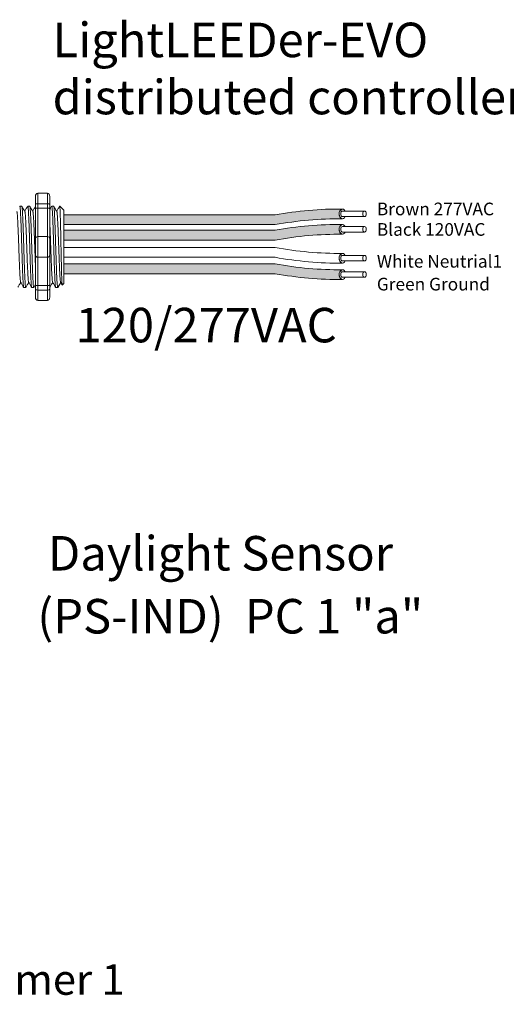
# Model space of a CAD drawing. Units: inches. Extents: x 395.7 to 467.5, y 121.8 to 162.2.
# Drawn here: x 450.1 to 455.1, y 138.9 to 149.2 of the extents above; entities that cross this region are included whole.
import ezdxf

# ---------------------------------------------------------------- set-up
doc = ezdxf.new("R2010")
doc.units = ezdxf.units.IN
doc.header["$MEASUREMENT"] = 0
doc.layers.add('1', color=7, linetype='Continuous')
doc.layers.add('TXT', color=7, linetype='Continuous')
doc.styles.add('SIMPLEX', font='SIMPLEX')

msp = doc.modelspace()

# ---------------------------------------------------------------- hatches: boundary and pattern name
at = {"layer": '1', "lineweight": 15}
h = msp.add_hatch(color=15, dxfattribs=at)
edge = h.paths.add_edge_path()
edge.add_line((450.5278459988071, 147.0228291462207), (452.7340003427017, 147.0228291462207))
edge.add_arc((453.4082054757534, 143.3366709170022), 3.747307707176994, 89.54714828219892, 100.36493733333128, ccw=False)
edge.add_arc((453.4583074196613, 147.1349753305334), 0.05506567476783451, 111.83904331326141, 248.1609566867386, ccw=False)
edge.add_arc((453.4082054757534, 143.4388984202539), 3.747307707176994, 89.54714828219889, 100.3649373333339)
edge.add_line((452.7340003427015, 147.1250566494723), (450.5278459988071, 147.1250566494723))
edge.add_line((450.5278459988071, 147.1250566494723), (450.5278459988071, 147.0228291462207))
h = msp.add_hatch(color=250, dxfattribs=at)
edge = h.paths.add_edge_path()
edge.add_line((450.5278459988071, 146.9636483607304), (452.7340003427015, 146.9636483607304))
edge.add_arc((453.4082054757534, 143.2774901315119), 3.747307707176994, 89.54714828219892, 100.36493733333401, ccw=False)
edge.add_arc((453.4583074196613, 146.9735670417915), 0.05506567476783451, 111.8390433132614, 248.1609566867386)
edge.add_arc((453.4082054757534, 143.1752626282603), 3.747307707176994, 89.54714828219889, 100.3649373333296)
edge.add_line((452.7340003427018, 146.8614208574787), (450.5278459988071, 146.8614208574787))
edge.add_line((450.5278459988071, 146.8614208574787), (450.5278459988071, 146.9636483607304))
h = msp.add_hatch(color=94, dxfattribs=at)
edge = h.paths.add_edge_path()
edge.add_arc((453.4082054757534, 150.2988907603393), 3.747307707176994, 259.6350626666741, 270.4528517178011)
edge.add_arc((453.4583074196613, 146.5005863468082), 0.05506567476783451, 111.8390433132614, 248.1609566867386)
edge.add_arc((453.4082054757534, 150.1966632570877), 3.747307707176994, 259.6350626666661, 270.4528517178011, ccw=False)
edge.add_line((452.7340003427015, 146.5105050278692), (450.5278459988071, 146.5105050278692))
edge.add_line((450.5278459988071, 146.5105050278692), (450.5278459988071, 146.6127325311208))
edge.add_line((450.5278459988071, 146.6127325311208), (452.734000342702, 146.6127325311208))
h.paths.add_polyline_path([(450.5278459988071, 146.5122587099321), (450.5278459988071, 146.5995482377993)])

# ---------------------------------------------------------------- linework, layer by layer
at = {"lineweight": 18}
for p, q in [((450.231726168864, 147.3161765638106), (450.231726168864, 147.232755973296)), ((450.2567523460183, 147.3503629575405), (450.3568570546358, 147.3503629575405)), ((450.2567523460183, 147.2419161898828), (450.2567523460183, 147.3503629575518)), ((450.3568570546358, 147.2419161898715), (450.3568570546358, 147.3503629575405)), ((450.3818832317901, 147.3161765637993), (450.3818832317901, 147.2327559732846)), ((450.2567523460183, 147.2419161898715), (450.3568570546358, 147.2419161898715)), ((450.2567523460183, 147.195611098135), (450.2567523460183, 147.2419161898828)), ((450.2567523460183, 147.1956110981237), (450.3568570546358, 147.1956110981237)), ((450.2567523460183, 146.898875887295), (450.2567523460183, 147.195611098135)), ((450.3568570546358, 147.1956110981237), (450.3568570546358, 147.2419161898715)), ((450.3568570546358, 146.8988758872837), (450.3568570546358, 147.1956110981237)), ((450.2567523460183, 146.8988758872837), (450.3568570546358, 146.8988758872837)), ((450.2567523460183, 146.6819823519569), (450.2567523460183, 146.898875887295)), ((450.3568570546358, 146.6819823519455), (450.3568570546358, 146.8988758872837)), ((450.2567523460183, 146.6819823519455), (450.3568570546358, 146.6819823519455)), ((450.2567523460183, 146.3852471411168), (450.2567523460183, 146.6819823519569)), ((450.3568570546358, 146.3852471411055), (450.3568570546358, 146.6819823519455)), ((450.231726168864, 146.3481022659558), (450.231726168864, 146.2646816754412)), ((450.2567523460183, 146.3852471411055), (450.3568570546358, 146.3852471411055)), ((450.2567523460183, 146.338942049369), (450.2567523460183, 146.3852471411168)), ((450.3568570546358, 146.3389420493577), (450.3568570546358, 146.3852471411055)), ((450.3818832317901, 146.3481022659444), (450.3818832317901, 146.2646816754298)), ((450.2567523460183, 146.3389420493577), (450.3568570546358, 146.3389420493577)), ((450.2567523460183, 146.2304952816999), (450.2567523460183, 146.338942049369)), ((450.3568570546358, 146.2304952816886), (450.3568570546358, 146.3389420493577)), ((450.2567523460183, 146.2304952816886), (450.3568570546358, 146.2304952816886))]:
    msp.add_line(p, q, dxfattribs=at)
at = {"lineweight": 5}
for p, q in [((450.0895888639843, 147.2158741312392), (450.0688336717414, 147.2158741312392)), ((450.1730094544989, 147.2158741312392), (450.152254262256, 147.2158741312392)), ((450.4232712260429, 147.2158741312392), (450.4025160338001, 147.2158741312392)), ((450.5278459988071, 147.1741638359819), (450.4861357035497, 147.2158741312392)), ((450.4861357035497, 147.2158232242409), (450.4861357035497, 147.2158741312392)), ((450.5280367819955, 147.0713706038619), (450.5271902598835, 147.1215392728293)), ((450.5280367819955, 147.0713706038619), (450.5271902598835, 147.1215392728293)), ((450.5278459988071, 147.1206295113628), (450.5283788725125, 147.1697391118146)), ((450.5278459988071, 147.1206295113628), (450.5283788725125, 147.1697391118146)), ((450.528215140368, 147.0026229350053), (450.5278459988071, 147.0620447275147)), ((450.528215140368, 147.0026229350053), (450.5278459988071, 147.0620447275147)), ((450.5278459988071, 146.8121074642184), (450.5283181561046, 146.8890370114763)), ((450.5278459988071, 146.8121074642184), (450.5283181561046, 146.8890370114763)), ((450.5278459988071, 146.7174668083464), (450.5278459988071, 146.8073912136483)), ((450.5278459988071, 146.7174668083464), (450.5278459988071, 146.8073912136483)), ((450.5278459988071, 146.6958583309028), (450.5278459988071, 146.6031402825506)), ((450.5278459988071, 146.6958583309028), (450.5278459988071, 146.6031402825506)), ((450.5278459988071, 146.5122587099321), (450.5278459988071, 146.5995482377993)), ((450.5278459988071, 146.5122587099321), (450.5278459988071, 146.5995482377993)), ((450.5278459988071, 146.4154597721763), (450.5278459988071, 146.5055154820363)), ((450.5278459988071, 146.4154597721763), (450.5278459988071, 146.5055154820363)), ((450.1105439669988, 146.3649841079898), (450.1312991592417, 146.3649841079898)), ((450.4442263290572, 146.3649841079898), (450.4649815213003, 146.3649841079898)), ((450.4962399084565, 146.4193084548474), (450.4649814866806, 146.3649841079898)), ((450.4861357035497, 146.4017477888833), (450.4962399084565, 146.4193079593291)), ((450.4946347617376, 146.4221077394571), (450.5112881073193, 146.3934725188592)), ((450.4962399084565, 146.4193079593291), (450.4962399084565, 146.4193084548474)), ((450.5124395996033, 146.3912880040433), (450.5278459988071, 146.4066944032471))]:
    msp.add_line(p, q, dxfattribs=at)
at = {"color": 7, "linetype": 'Continuous', "lineweight": 5}
msp.add_line((450.5278459988071, 147.1741638359819), (450.5278459988071, 146.4066944032471), dxfattribs=at)
msp.add_line((450.5278459988071, 147.1741638359819), (450.5278459988071, 146.4066944032471), dxfattribs=at)
msp.add_line((450.5278459988071, 147.1741638359819), (450.5278459988071, 146.4066944032471), dxfattribs=at)
at = {"color": 250, "lineweight": 5}
msp.add_line((450.5278459988071, 146.9444409858006), (450.5278459988071, 146.9977896919308), dxfattribs=at)
msp.add_line((450.5278459988071, 146.9444409858006), (450.5278459988071, 146.9977896919308), dxfattribs=at)
at = {"color": 7, "lineweight": 5}
msp.add_line((450.5278528200565, 146.943079812762), (450.5278528200565, 146.8946262090002), dxfattribs=at)
at = {"lineweight": 15}
msp.add_line((450.1939645575134, 146.3649841079898), (450.2147197497563, 146.3649841079898), dxfattribs=at)
at = {"lineweight": 5, "flags": 128}
msp.add_lwpolyline([(450.4962399084565, 146.4193079593291), (450.5005220985885, 146.4119011657235), (450.5041543304534, 146.4056185992993), (450.5071321919363, 146.4004678913722), (450.5094520659201, 146.3964552984864), (450.5111111345408, 146.3935856945734), (450.5117459486339, 146.3924877023334)], dxfattribs=at)
at = {"lineweight": 18}
for centre, start, end in [((450.2567523460183, 146.8738497101405), 90, 180), ((450.3568570546358, 146.8738497101292), 0, 90), ((450.2567523460183, 146.7070085291112), 180, 270), ((450.3568570546358, 146.7070085290999), 270, 0)]:
    msp.add_arc(centre, 0.02502617715439414, start, end, dxfattribs=at)
at = {"lineweight": 18, "extrusion": (0, 0, -1)}
for centre, major_axis, ratio, start_param, end_param in [((450.2567523460183, 147.3161765638106), (-2.093312884170099e-18, 0.03418639375250962), 0.7320508076000002, 4.7123889803847, 6.283185307179585), ((450.2567523460183, 147.232755973296), (0.02502617715439433, 1.532411387351181e-18), 0.3660254038, 3.141592653589793, 4.712388980384696), ((450.2567523460183, 146.3481022659558), (0.02502617715439433, 1.532411387351181e-18), 0.3660254038, 1.570796326794897, 3.141592653589793), ((450.2567523460183, 146.2646816754412), (-2.09331288417019e-18, 0.0341863937525111), 0.7320508076, 3.141592653589793, 4.7123889803847)]:
    msp.add_ellipse(centre, major_axis=major_axis, ratio=ratio, start_param=start_param, end_param=end_param, dxfattribs=at)
at = {"lineweight": 18}
for centre, major_axis, ratio, start_param, end_param in [((450.3568570546358, 147.3161765637993), (2.093312884170099e-18, 0.03418639375250962), 0.7320508076000002, 4.7123889803847, 6.283185307179585), ((450.3568570546358, 147.2327559732846), (-0.02502617715439433, 1.532411387351181e-18), 0.3660254038, 3.141592653589793, 4.712388980384696), ((450.3568570546358, 146.3481022659444), (-0.02502617715439433, 1.532411387351181e-18), 0.3660254038, 1.570796326794897, 3.141592653589793), ((450.3568570546358, 146.2646816754298), (2.09331288417019e-18, 0.0341863937525111), 0.7320508076, 3.141592653589793, 4.7123889803847)]:
    msp.add_ellipse(centre, major_axis=major_axis, ratio=ratio, start_param=start_param, end_param=end_param, dxfattribs=at)
at = {"lineweight": 5}
msp.add_ellipse((450.7097840548642, 146.7904291196145), major_axis=(-0.2447984658017243, -0.4254378820714922), ratio=1.148700000000001e-06, start_param=0, end_param=0.4187695809138668, dxfattribs=at)
at = {"color": 253, "linetype": 'Continuous', "lineweight": 5}
for points, knots in [([(450.1105439670336, 146.3649841628784), (450.110543955511, 146.3649841445873), (450.1101219583854, 146.3643142646758), (450.1092808027685, 146.3666475631453), (450.1079698966066, 146.3723441355823), (450.1066403119061, 146.3826465164925), (450.105305588268, 146.3968028051084), (450.1039868255695, 146.4147628654752), (450.1026995322397, 146.4361901315053), (450.1014512623623, 146.4609314584181), (450.1001548438059, 146.4888930997164), (450.0988320116712, 146.5199672975021), (450.0974963809799, 146.5537709753451), (450.0961698336477, 146.5898145182347), (450.0948659587847, 146.6275547003033), (450.093612396522, 146.6666765850472), (450.0923358887275, 146.7070164794377), (450.0910214908967, 146.7484180877026), (450.0896887848371, 146.790430251958), (450.0883560787774, 146.8324424051658), (450.0870416809466, 146.8738439805905), (450.0857651731521, 146.9141838211688), (450.0845116108891, 146.9533056314645), (450.0832077360271, 146.9910457193539), (450.0818811886915, 147.027089145848), (450.0805455580132, 147.0608926969734), (450.0792227258302, 147.0919667205957), (450.0779263074523, 147.1199282872128), (450.0766780369137, 147.1446691055015), (450.0753907460727, 147.166097428988), (450.0740719739781, 147.1840525797699), (450.0727372855899, 147.1982263212306), (450.0714075696191, 147.2084627070706), (450.0700971487635, 147.2144022421099), (450.0690268629664, 147.2166053999722), (450.0683746392853, 147.2152560677671), (450.0681448081545, 147.2147805889466)], [0, 0, 0, 0, 8.311332714e-07, 0.0304388246075277, 0.0612026520070822, 0.0921471668627198, 0.1231220030101484, 0.1539759093995273, 0.1845611487787466, 0.2149041338126993, 0.2455546140179884, 0.2764446999955358, 0.3074256075388086, 0.3383459081020238, 0.3690559403276381, 0.3994306065776988, 0.4299449904074956, 0.4607567943275678, 0.4917194948249929, 0.5226821953224201, 0.5534939992424922, 0.5840083830722891, 0.6143830493223498, 0.6450930815479641, 0.6760133821111793, 0.7069942896544521, 0.737884375631995, 0.7685348558372884, 0.7988778408712411, 0.8294630802504606, 0.8603169866398394, 0.891291822787268, 0.9222363376429056, 0.9530001650424602, 0.9834381585167142, 1, 1, 1, 1]), ([(450.089588863954, 147.215874076381), (450.0900087275699, 147.2154864419187), (450.0908529609632, 147.21470701273), (450.0921625970281, 147.2083801268323), (450.0934925220815, 147.1982485308602), (450.0948271543249, 147.184046650289), (450.0961459413851, 147.1660990001675), (450.0974332282623, 147.1446686899088), (450.0986814998539, 147.1199283994195), (450.0999779179471, 147.091966690142), (450.1013007502071, 147.0608927051877), (450.1026363808648, 147.0270891436484), (450.1039629282058, 146.9910457199386), (450.1052668030665, 146.9533056313103), (450.1065203653299, 146.9141838212102), (450.1077968731242, 146.8738439805794), (450.109111270955, 146.8324424051686), (450.1104439770149, 146.7904302519582), (450.1117766830745, 146.748418087699), (450.1130910809053, 146.7070164794514), (450.1143675886994, 146.6666765849969), (450.1156211509632, 146.627554700491), (450.1169250258228, 146.5898145175234), (450.1182515731675, 146.553770978021), (450.1195872038115, 146.5199672875085), (450.120910036122, 146.4888931367663), (450.1222064540297, 146.4609313219077), (450.1234547263074, 146.4361906371138), (450.1247420106019, 146.4147609539839), (450.1260608074119, 146.3968100188936), (450.1273954030791, 146.3826194963363), (450.1287254643418, 146.3724446024056), (450.1300346086538, 146.3662767108682), (450.1313005858903, 146.3645218717122), (450.1322317235987, 146.3652836186118), (450.1327631214446, 146.3678924947102), (450.1328624529853, 146.3683801588674)], [0, 0, 0, 0, 0.0298148620966386, 0.05994971045099501, 0.0902615520324255, 0.1206030949744236, 0.1508261806167812, 0.180786092255988, 0.2105087025391907, 0.2405325211290713, 0.2707910466531061, 0.3011385368587748, 0.3314266592189043, 0.3615088122636743, 0.3912624560275521, 0.421152960788051, 0.4513348047633226, 0.4816644601736473, 0.5119941155839763, 0.5421759595592478, 0.5720664643197468, 0.6018201080836247, 0.6319022611283949, 0.6621903834885247, 0.6925378736941934, 0.7227963992182251, 0.7528202178081091, 0.7825428280913118, 0.8125027397305187, 0.8427258253728763, 0.8730673683148743, 0.9033792098963048, 0.9335140582506614, 0.9633297344877082, 0.993145410724758, 1, 1, 1, 1]), ([(450.1939645575482, 146.3649841628784), (450.1939645460256, 146.3649841445873), (450.1935425489004, 146.3643142646758), (450.1927013932831, 146.3666475631453), (450.1913904871212, 146.3723441355823), (450.1900609024207, 146.3826465164925), (450.1887261787828, 146.3968028051084), (450.1874074160843, 146.4147628654752), (450.1861201227543, 146.4361901315053), (450.1848718528769, 146.4609314584181), (450.1835754343205, 146.4888930997164), (450.182252602186, 146.5199672975021), (450.1809169714945, 146.5537709753451), (450.1795904241625, 146.5898145182347), (450.1782865492996, 146.6275547003033), (450.1770329870366, 146.6666765850472), (450.1757564792421, 146.7070164794377), (450.1744420814113, 146.7484180877026), (450.1731093753517, 146.790430251958), (450.171776669292, 146.8324424051658), (450.1704622714612, 146.8738439805905), (450.1691857636667, 146.9141838211688), (450.1679322014037, 146.9533056314645), (450.1666283265417, 146.9910457193539), (450.1653017792061, 147.027089145848), (450.1639661485278, 147.0608926969734), (450.1626433163448, 147.0919667205957), (450.1613468979669, 147.1199282872128), (450.1600986274283, 147.1446691055015), (450.1588113365873, 147.166097428988), (450.1574925644927, 147.1840525797699), (450.1561578761045, 147.1982263212306), (450.1548281601337, 147.2084627070706), (450.1535177392784, 147.2144022421099), (450.1524474534812, 147.2166053999722), (450.1517952297999, 147.2152560677671), (450.1515653986691, 147.2147805889466)], [0, 0, 0, 0, 8.311332714e-07, 0.0304388246075277, 0.0612026520070822, 0.0921471668627199, 0.1231220030101485, 0.1539759093995274, 0.1845611487787468, 0.2149041338126995, 0.24555461401799, 0.2764446999955375, 0.3074256075388104, 0.3383459081020259, 0.3690559403276403, 0.3994306065777012, 0.4299449904074981, 0.4607567943275703, 0.4917194948249943, 0.5226821953224217, 0.5534939992424937, 0.5840083830722905, 0.6143830493223513, 0.6450930815479657, 0.676013382111181, 0.7069942896544538, 0.7378843756319968, 0.7685348558372902, 0.7988778408712428, 0.8294630802504622, 0.8603169866398412, 0.8912918227872699, 0.9222363376429076, 0.953000165042462, 0.9834381585167152, 1, 1, 1, 1]), ([(450.1730094544686, 147.215874076381), (450.1734293180845, 147.2154864419187), (450.1742735514778, 147.21470701273), (450.1755831875427, 147.2083801268323), (450.1769131125963, 147.1982485308602), (450.1782477448398, 147.184046650289), (450.1795665319, 147.1660990001675), (450.1808538187769, 147.1446686899088), (450.1821020903685, 147.1199283994195), (450.1833985084617, 147.091966690142), (450.184721340722, 147.0608927051877), (450.1860569713794, 147.0270891436484), (450.1873835187204, 146.9910457199386), (450.1886873935811, 146.9533056313103), (450.1899409558445, 146.9141838212102), (450.191217463639, 146.8738439805794), (450.1925318614696, 146.8324424051686), (450.1938645675293, 146.7904302519582), (450.1951972735891, 146.748418087699), (450.19651167142, 146.7070164794514), (450.1977881792142, 146.6666765849969), (450.1990417414779, 146.627554700491), (450.2003456163374, 146.5898145175234), (450.2016721636821, 146.553770978021), (450.2030077943263, 146.5199672875085), (450.2043306266366, 146.4888931367663), (450.2056270445443, 146.4609313219077), (450.206875316822, 146.4361906371138), (450.2081626011165, 146.4147609539839), (450.2094813979265, 146.3968100188936), (450.2108159935937, 146.3826194963363), (450.2121460548564, 146.3724446024056), (450.2134551991684, 146.3662767108682), (450.2147211764049, 146.3645218717122), (450.2156523141134, 146.3652836186118), (450.2161837119592, 146.3678924947102), (450.2162830434999, 146.3683801588674)], [0, 0, 0, 0, 0.0298148620966386, 0.05994971045099501, 0.0902615520324254, 0.1206030949744235, 0.150826180616781, 0.1807860922559879, 0.2105087025391905, 0.2405325211290711, 0.2707910466531059, 0.3011385368587745, 0.331426659218904, 0.3615088122636739, 0.3912624560275517, 0.4211529607880507, 0.4513348047633222, 0.4816644601736469, 0.5119941155839759, 0.5421759595592474, 0.5720664643197463, 0.6018201080836241, 0.631902261128394, 0.6621903834885235, 0.6925378736941922, 0.7227963992182237, 0.7528202178081075, 0.7825428280913101, 0.8125027397305168, 0.8427258253728742, 0.8730673683148723, 0.9033792098963028, 0.9335140582506593, 0.963329734487707, 0.993145410724756, 1, 1, 1, 1]), ([(450.4442263290923, 146.3649841628784), (450.4442263175696, 146.3649841445873), (450.4438043204458, 146.3643142646752), (450.4429631648265, 146.3666475631456), (450.4416522586654, 146.3723441355822), (450.4403226739648, 146.3826465164925), (450.4389879503266, 146.3968028051084), (450.4376691876282, 146.4147628654752), (450.4363818942983, 146.4361901315053), (450.435133624421, 146.4609314584181), (450.4338372058643, 146.4888930997164), (450.4325143737298, 146.5199672975021), (450.4311787430383, 146.5537709753451), (450.4298521957064, 146.5898145182347), (450.4285483208434, 146.6275547003033), (450.4272947585807, 146.6666765850472), (450.4260182507862, 146.7070164794377), (450.4247038529554, 146.7484180877026), (450.4233711468957, 146.790430251958), (450.4220384408358, 146.8324424051658), (450.4207240430052, 146.8738439805905), (450.4194475352107, 146.9141838211688), (450.4181939729476, 146.9533056314645), (450.4168900980855, 146.9910457193539), (450.4155635507502, 147.027089145848), (450.4142279200718, 147.0608926969734), (450.4129050878886, 147.0919667205957), (450.4116086695109, 147.1199282872128), (450.4103603989724, 147.1446691055015), (450.4090731081312, 147.166097428988), (450.4077543360367, 147.1840525797699), (450.4064196476485, 147.1982263212306), (450.4050899316778, 147.2084627070706), (450.4037795108222, 147.2144022421099), (450.402709225025, 147.2166053999722), (450.402057001344, 147.2152560677671), (450.4018271702129, 147.2147805889466)], [0, 0, 0, 0, 8.311332711e-07, 0.0304388246075269, 0.0612026520070809, 0.092147166862718, 0.1231220030101461, 0.1539759093995244, 0.1845611487787433, 0.2149041338126954, 0.2455546140179892, 0.276444699995536, 0.3074256075388083, 0.338345908102023, 0.3690559403276368, 0.399430606577697, 0.4299449904074933, 0.4607567943275649, 0.4917194948249924, 0.5226821953224191, 0.5534939992424907, 0.584008383072287, 0.6143830493223471, 0.6450930815479609, 0.6760133821111755, 0.7069942896544478, 0.7378843756319957, 0.7685348558372885, 0.7988778408712408, 0.8294630802504597, 0.8603169866398381, 0.8912918227872663, 0.9222363376429034, 0.9530001650424574, 0.983438158516714, 1, 1, 1, 1]), ([(450.464981486702, 146.3649841080065), (450.4641550530754, 146.3649841807853), (450.4632895870042, 146.3676543580547), (450.4615268061413, 146.3785248656565), (450.4606298028622, 146.3867256092671), (450.4588566359566, 146.4082126285756), (450.4579807970576, 146.4214934012585), (450.4567192403806, 146.4444685139123), (450.4563096389133, 146.4526106218965), (450.4554619373766, 146.4701168633358), (450.4550300030609, 146.4794464022226), (450.4537187379398, 146.5090117148085), (450.452823876709, 146.5308380335355), (450.4510444456411, 146.5775194662875), (450.4501602086081, 146.6023653628099), (450.4488793220104, 146.6407465588422), (450.4484652872188, 146.6536677018387), (450.4476313436803, 146.6799534010745), (450.4472052107612, 146.6933850060794), (450.4459077139551, 146.7342817812522), (450.4450171196558, 146.7623530836155), (450.4432355951703, 146.8185062604894), (450.4423450005058, 146.8465775594484), (450.4410475026561, 146.8874743240654), (450.4406213693073, 146.9009059246361), (450.4397874247663, 146.9271916130528), (450.4393733908871, 146.9401127343887), (450.4380925055243, 146.9784938764175), (450.4372082689983, 147.0033397339359), (450.4354288382173, 147.0500210831989), (450.4345339767664, 147.0718473574279), (450.4332227108004, 147.1014125989066), (450.4327907761187, 147.1107421133589), (450.431943073697, 147.1282483043983), (450.4315334719255, 147.1363903849132), (450.4302719166655, 147.1593653981272), (450.4293960784113, 147.1726461033125), (450.4276229120778, 147.1941329856124), (450.426725908725, 147.2023336596889), (450.4249631270097, 147.2132040259706), (450.4240976601604, 147.2158741314252), (450.4232712254752, 147.2158741312544)], [0, 0, 0, 0, 0.0625, 0.0625, 0.125, 0.125, 0.1875000000000001, 0.1875000000000001, 0.2187500000000001, 0.2187500000000001, 0.2500000000000001, 0.2500000000000001, 0.3125000000000001, 0.3125000000000001, 0.3750000000000001, 0.3750000000000001, 0.4062500000000001, 0.4062500000000001, 0.4375000000000001, 0.4375000000000001, 0.5000000000000001, 0.5000000000000001, 0.5625000000000001, 0.5625000000000001, 0.5937500000000001, 0.5937500000000001, 0.6250000000000001, 0.6250000000000001, 0.6875000000000001, 0.6875000000000001, 0.7500000000000002, 0.7500000000000002, 0.7812500000000001, 0.7812500000000001, 0.8125, 0.8125, 0.875, 0.875, 0.9375, 0.9375, 1, 1, 1, 1]), ([(450.5124395996335, 146.391288004085), (450.5118872054022, 146.3907356818771), (450.5113273134288, 146.39290860995), (450.5104770961665, 146.4000901520527), (450.5101919421163, 146.4031427435288), (450.5096180656378, 146.4105982785093), (450.509329044306, 146.4150154880382), (450.5084760684348, 146.4300053369069), (450.5079195369273, 146.4423726531642), (450.5071024332109, 146.4644745716579), (450.5068303811094, 146.4724846419884), (450.5062769243083, 146.4894758123922), (450.5059990218462, 146.4984325155674), (450.5051619734517, 146.5266492337817), (450.5045995355894, 146.5472426195891), (450.5037490852064, 146.5808999278572), (450.5034674822668, 146.5924664150837), (450.5029128864664, 146.6160694143622), (450.5026390806358, 146.6281380548618), (450.5020983186332, 146.6528049131329), (450.5018341474917, 146.6654043122309), (450.5012943102572, 146.6911357069466), (450.5010181105528, 146.7043267758258), (450.5001910725463, 146.7439065420957), (450.4996375478824, 146.7705033451046), (450.4988041705344, 146.8107100574186), (450.4985252644514, 146.8241932059705), (450.4979688439011, 146.8511466218816), (450.4976947051591, 146.8644532328587), (450.4968840182411, 146.9038794211849), (450.4963682449795, 146.9295077256496), (450.4955573281663, 146.9669645662355), (450.4952821619506, 146.9792994211846), (450.4947347834395, 147.003107490509), (450.4941874615587, 147.0261911521645), (450.4936402860687, 147.0478506211911), (450.4930931722999, 147.0687904048828), (450.49281861813, 147.0789368759104), (450.4920020301069, 147.1080050317105), (450.4914847138511, 147.1252735229772), (450.490699600881, 147.1481527026782), (450.4904341817832, 147.1552733408396), (450.4898957906832, 147.1684779591442), (450.4896226309824, 147.1745575323934), (450.4888092272681, 147.1908478129733), (450.4882692368457, 147.1992785312997), (450.4871937077432, 147.2113106056046), (450.4866562097049, 147.2148837068513), (450.4861357035549, 147.2158232242238)], [0, 0, 0, 0, 0.0625, 0.0625, 0.0937500000000001, 0.0937500000000001, 0.1250000000000001, 0.1250000000000001, 0.1875, 0.1875, 0.21875, 0.21875, 0.2499999999999999, 0.2499999999999999, 0.3124999999999999, 0.3124999999999999, 0.3437499999999999, 0.3437499999999999, 0.3749999999999999, 0.3749999999999999, 0.4062499999999999, 0.4062499999999999, 0.4374999999999999, 0.4374999999999999, 0.5, 0.5, 0.53125, 0.53125, 0.5625, 0.5625, 0.6250000000000001, 0.6250000000000001, 0.6562500000000001, 0.6562500000000001, 0.6875000000000001, 0.7187500000000001, 0.7187500000000001, 0.7500000000000001, 0.7500000000000001, 0.8125000000000002, 0.8125000000000002, 0.8437500000000002, 0.8437500000000002, 0.8750000000000002, 0.8750000000000002, 0.9375000000000002, 0.9375000000000002, 1, 1, 1, 1]), ([(450.0775312882792, 146.4223200681078), (450.0770837190982, 146.4241232514502), (450.0761344694403, 146.4279476237354), (450.0746598998412, 146.4394771265076), (450.073142689303, 146.4554371774453), (450.0716537192861, 146.4756191630988), (450.0702258796429, 146.4996140552757), (450.0687483408223, 146.5272871358258), (450.067234318019, 146.5584690961767), (450.0657089523488, 146.5926846720921), (450.0641995118432, 146.6292771578138), (450.0627355198694, 146.6676530083306), (450.0613008372083, 146.7075086249475), (450.0598031708664, 146.7485782075993), (450.0582818082964, 146.7904301078061), (450.0567604457235, 146.8322819957873), (450.0552627793897, 146.873351540107), (450.0538280966993, 146.9132070994654), (450.0523641048352, 146.9515828513123), (450.0508546639148, 146.9881752839724), (450.0493292998019, 147.0223905275386), (450.0478152712139, 147.0535730949551), (450.0463377537214, 147.0812432255306), (450.0449098350079, 147.1052482634268), (450.0434211635072, 147.1253910738067), (450.0419028274693, 147.1414978928387), (450.0403800433384, 147.1528879612834), (450.0391440816808, 147.1592244186286), (450.03843845419, 147.1600424260875), (450.0382201974543, 147.1602954429274)], [0, 0, 0, 0, 0.0341033384245819, 0.0723297843515718, 0.1105073699602367, 0.148394399316458, 0.1858645312900206, 0.2236652550847146, 0.2618038423699125, 0.300040075387552, 0.3381300267802054, 0.3758353159657459, 0.4133490473321312, 0.4513131246015341, 0.4895200113857682, 0.5277268981700001, 0.5656909754394028, 0.6032047068057883, 0.6409099959913287, 0.6789999473839822, 0.7172361804016216, 0.7553747676868195, 0.7931754914815136, 0.8306456234550763, 0.8685326528112975, 0.9067102384199625, 0.9449366843469524, 0.9829684363237072, 1, 1, 1, 1]), ([(450.1609518787938, 146.4223200681078), (450.1605043096128, 146.4241232514502), (450.1595550599549, 146.4279476237354), (450.1580804903558, 146.4394771265076), (450.1565632798178, 146.4554371774453), (450.1550743098009, 146.4756191630988), (450.1536464701578, 146.4996140552757), (450.1521689313369, 146.5272871358258), (450.1506549085336, 146.5584690961767), (450.1491295428634, 146.5926846720921), (450.1476201023581, 146.6292771578138), (450.146156110384, 146.6676530083306), (450.1447214277229, 146.7075086249475), (450.143223761381, 146.7485782075993), (450.141702398811, 146.7904301078061), (450.1401810362383, 146.8322819957873), (450.1386833699043, 146.873351540107), (450.1372486872139, 146.9132070994654), (450.1357846953499, 146.9515828513123), (450.1342752544294, 146.9881752839724), (450.1327498903162, 147.0223905275386), (450.1312358617285, 147.0535730949551), (450.1297583442362, 147.0812432255306), (450.1283304255225, 147.1052482634268), (450.1268417540218, 147.1253910738067), (450.1253234179841, 147.1414978928387), (450.1238006338533, 147.1528879612834), (450.1225646721954, 147.1592244186286), (450.1218590447049, 147.1600424260875), (450.1216407879689, 147.1602954429274)], [0, 0, 0, 0, 0.034103338424583, 0.0723297843515728, 0.1105073699602376, 0.1483943993164588, 0.1858645312900215, 0.2236652550847168, 0.2618038423699148, 0.3000400753875545, 0.338130026780208, 0.3758353159657485, 0.4133490473321338, 0.4513131246015367, 0.4895200113857696, 0.5277268981700012, 0.5656909754394039, 0.6032047068057893, 0.6409099959913296, 0.6789999473839828, 0.7172361804016224, 0.7553747676868202, 0.7931754914815141, 0.8306456234550768, 0.8685326528112979, 0.9067102384199628, 0.9449366843469524, 0.9829684363237072, 1, 1, 1, 1]), ([(450.4946342408525, 146.4223200681078), (450.4941866716715, 146.4241232514502), (450.4932374220134, 146.4279476237354), (450.4917628524144, 146.4394771265076), (450.4902456418762, 146.4554371774453), (450.4887566718593, 146.4756191630988), (450.4873288322162, 146.4996140552757), (450.4858512933956, 146.5272871358258), (450.4843372705922, 146.5584690961767), (450.4828119049218, 146.5926846720921), (450.4813024644165, 146.6292771578138), (450.4798384724426, 146.6676530083306), (450.4784037897816, 146.7075086249475), (450.4769061234396, 146.7485782075993), (450.4753847608696, 146.7904301078061), (450.4738633982967, 146.8322819957873), (450.472365731963, 146.873351540107), (450.4709310492726, 146.9132070994654), (450.4694670574085, 146.9515828513123), (450.467957616488, 146.9881752839724), (450.4664322523749, 147.0223905275386), (450.4649182237872, 147.0535730949551), (450.4634407062946, 147.0812432255306), (450.4620127875812, 147.1052482634268), (450.4605241160804, 147.1253910738067), (450.4590057800426, 147.1414978928387), (450.4574829959117, 147.1528879612834), (450.4562470342541, 147.1592244186286), (450.4555414067633, 147.1600424260875), (450.4553231500276, 147.1602954429274)], [0, 0, 0, 0, 0.0341033384245827, 0.0723297843515727, 0.1105073699602377, 0.1483943993164591, 0.1858645312900218, 0.2236652550847159, 0.2618038423699139, 0.3000400753875535, 0.3381300267802069, 0.3758353159657475, 0.4133490473321329, 0.451313124601536, 0.4895200113857678, 0.5277268981699996, 0.5656909754394027, 0.6032047068057881, 0.6409099959913286, 0.6789999473839821, 0.7172361804016217, 0.7553747676868197, 0.7931754914815138, 0.8306456234550765, 0.8685326528112979, 0.9067102384199628, 0.9449366843469528, 0.9829684363237078, 1, 1, 1, 1]), ([(450.4112136503379, 146.4223200681078), (450.4107660811569, 146.4241232514502), (450.4098168314987, 146.4279476237354), (450.4083422618996, 146.4394771265076), (450.4068250513616, 146.4554371774453), (450.4053360813447, 146.4756191630988), (450.4039082417016, 146.4996140552757), (450.402430702881, 146.5272871358258), (450.4009166800774, 146.5584690961767), (450.3993913144072, 146.5926846720921), (450.3978818739019, 146.6292771578138), (450.396417881928, 146.6676530083306), (450.394983199267, 146.7075086249475), (450.393485532925, 146.7485782075993), (450.3919641703548, 146.7904301078061), (450.3904428077821, 146.8322819957873), (450.3889451414483, 146.873351540107), (450.387510458758, 146.9132070994654), (450.3860464668939, 146.9515828513123), (450.3845370259732, 146.9881752839724), (450.3831417093128, 147.0194734500848), (450.3822577887479, 147.0378866222465), (450.3818832317903, 147.0454314991939)], [0, 0, 0, 0, 0.0341033384245824, 0.0723297843515723, 0.1105073699602372, 0.1483943993164584, 0.1858645312900211, 0.223665255084716, 0.2618038423699138, 0.3000400753875532, 0.3381300267802066, 0.375835315965747, 0.4133490473321322, 0.4513131246015351, 0.4895200113857676, 0.5277268981699993, 0.565690975439402, 0.6032047068057874, 0.6409099959913277, 0.678999947383981, 0.7172361804016204, 0.7456158833428433, 0.7456158833428433, 0.7456158833428433, 0.7456158833428433])]:
    msp.add_open_spline(points, degree=3, knots=knots, dxfattribs=at)
at = {"lineweight": 5}
for points, knots in [([(450.1216356471027, 147.1608629431951), (450.116028446142, 147.1705902838894), (450.1056463345287, 147.1886011127323), (450.0952670054234, 147.2066135268233), (450.0904933744939, 147.2148977440546)], [0, 0, 0, 0, 0.5400829011914209, 1, 1, 1, 1]), ([(450.1513523210203, 147.2149039573857), (450.1465560540193, 147.2066197017261), (450.1363897030353, 147.1890600765716), (450.1262206588398, 147.1715019928067), (450.1208491522449, 147.1622274375067)], [0, 0, 0, 0, 0.4717786163822453, 1, 1, 1, 1]), ([(450.2050562376173, 147.1608629431951), (450.1994490366566, 147.1705902838894), (450.1890669250433, 147.1886011127323), (450.178687595938, 147.2066135268233), (450.1739139650085, 147.2148977440546)], [0, 0, 0, 0, 0.54008290119142, 1, 1, 1, 1]), ([(450.4016140925641, 147.2149039573857), (450.3968178255633, 147.2066197017261), (450.39024136773, 147.1952606472751), (450.3836637828958, 147.183902237834), (450.3818832317896, 147.180827645236)], [0, 0, 0, 0, 0.4717786163822453, 0.6468847911628302, 0.6468847911628302, 0.6468847911628302, 0.6468847911628302]), ([(450.4553180091613, 147.1608629431951), (450.4497108082007, 147.1705902838894), (450.4393286965873, 147.1886011127323), (450.4289493674821, 147.2066135268233), (450.4241757365525, 147.2148977440546)], [0, 0, 0, 0, 0.5400829011914209, 1, 1, 1, 1]), ([(450.4850346830787, 147.2149039573857), (450.480238416078, 147.2066197017261), (450.4700720650937, 147.1890600765716), (450.4599030208985, 147.1715019928067), (450.4545315143036, 147.1622274375067)], [0, 0, 0, 0, 0.4717786163822446, 1, 1, 1, 1]), ([(450.4861357035549, 147.2158232242238), (450.4860694230621, 147.2158541819631), (450.4857765846086, 147.2159909585031), (450.4854784308993, 147.2153085457266), (450.4852477607275, 147.2147805889466)], [0, 0, 0, 0, 0.2263380783045506, 1, 1, 1, 1]), ([(450.049596235937, 146.3682916087909), (450.054381622732, 146.3765631924646), (450.0642292580062, 146.3935849176982), (450.0740774265179, 146.4105972498104), (450.0791399491119, 146.4193425627679)], [0, 0, 0, 0, 0.4859427326075892, 1, 1, 1, 1]), ([(450.0775318091461, 146.4221077394371), (450.0831554946107, 146.4124389294259), (450.093587810604, 146.3945026344548), (450.1040195691461, 146.3765564869312), (450.1088279427258, 146.3682844605746)], [0, 0, 0, 0, 0.5390639497625637, 1, 1, 1, 1]), ([(450.1330168264516, 146.3682916087909), (450.1378022132466, 146.3765631924646), (450.147649848521, 146.3935849176982), (450.1574980170325, 146.4105972498104), (450.1625605396266, 146.4193425627679)], [0, 0, 0, 0, 0.4859427326075887, 1, 1, 1, 1]), ([(450.1609523996607, 146.4221077394371), (450.1665760851253, 146.4124389294259), (450.1770084011186, 146.3945026344548), (450.187440159661, 146.3765564869312), (450.1922485332404, 146.3682844605746)], [0, 0, 0, 0, 0.5390639497625639, 1, 1, 1, 1]), ([(450.3832785979955, 146.3682916087909), (450.3880639847904, 146.3765631924646), (450.3979116200648, 146.3935849176982), (450.4077597885766, 146.4105972498104), (450.4128223111706, 146.4193425627679)], [0, 0, 0, 0, 0.4859427326075871, 1, 1, 1, 1]), ([(450.4112141712048, 146.4221077394371), (450.4168378566691, 146.4124389294259), (450.4272701726624, 146.3945026344548), (450.4377019312048, 146.3765564869312), (450.4425103047844, 146.3682844605746)], [0, 0, 0, 0, 0.5390639497625641, 1, 1, 1, 1])]:
    msp.add_open_spline(points, degree=3, knots=knots, dxfattribs=at)
at = {"lineweight": 15}
for points, knots in [([(450.2317261688669, 147.2096415455101), (450.227945459673, 147.2031114403529), (450.2187944455162, 147.1873060921729), (450.2096412493544, 147.1715019928067), (450.2042697427595, 147.1622274375067)], [0.09989611749225054, 0.09989611749225054, 0.09989611749225054, 0.09989611749225054, 0.4717786163822479, 1, 1, 1, 1]), ([(450.2164374169662, 146.3682916087909), (450.2212228037612, 146.3765631924646), (450.226319003722, 146.3853720194623), (450.2314153464899, 146.3941783308753), (450.2317261688639, 146.394715411993)], [0, 0, 0, 0, 0.4859427326075849, 0.517504945990641, 0.517504945990641, 0.517504945990641, 0.517504945990641])]:
    msp.add_open_spline(points, degree=3, knots=knots, dxfattribs=at)
at = {"lineweight": 18}
for points, knots in [([(450.2567523460131, 147.1956110981543), (450.2529179878979, 147.1956110981543), (450.2491904911573, 147.1954248581914), (450.242749107308, 147.1947803737708), (450.2400479889799, 147.1943292051896), (450.2336644077536, 147.1927510136015), (450.2317261688585, 147.1914342632186), (450.2317261688585, 147.1900789587297)], [0, 0, 0, 0, 0.2500000000000001, 0.2500000000000001, 0.5000000000000002, 0.5000000000000002, 1, 1, 1, 1]), ([(450.356857054641, 147.195611098143), (450.3606914127562, 147.195611098143), (450.3644189094968, 147.1954248581801), (450.3708602933461, 147.1947803737595), (450.3735614116742, 147.1943292051783), (450.3799449929006, 147.1927510135901), (450.3818832317956, 147.1914342632072), (450.3818832317956, 147.1900789587184)], [0, 0, 0, 0, 0.2500000000000001, 0.2500000000000001, 0.5000000000000002, 0.5000000000000002, 1, 1, 1, 1]), ([(450.2567523460131, 146.385247141109), (450.2529179878979, 146.385247141109), (450.2491904911573, 146.3854333810718), (450.242749107308, 146.3860778654924), (450.2400479889799, 146.3865290340736), (450.2336644077536, 146.3881072256618), (450.2317261688585, 146.3894239760446), (450.2317261688585, 146.3907792805335)], [0, 0, 0, 0, 0.2500000000000005, 0.2500000000000005, 0.500000000000001, 0.500000000000001, 1, 1, 1, 1]), ([(450.356857054641, 146.3852471410977), (450.3606914127562, 146.3852471410977), (450.3644189094968, 146.3854333810605), (450.3708602933461, 146.3860778654811), (450.3735614116742, 146.3865290340623), (450.3799449929006, 146.3881072256505), (450.3818832317956, 146.3894239760333), (450.3818832317956, 146.3907792805221)], [0, 0, 0, 0, 0.2500000000000005, 0.2500000000000005, 0.500000000000001, 0.500000000000001, 1, 1, 1, 1])]:
    msp.add_open_spline(points, degree=3, knots=knots, dxfattribs=at)
at = {"color": 253, "linetype": 'Continuous', "lineweight": 15}
msp.add_open_spline([(450.2317261688639, 146.6127815649436), (450.2314970167829, 146.6183591114863), (450.2307728691671, 146.6362976624777), (450.2295767008986, 146.6676530083306), (450.2281420182375, 146.7075086249475), (450.2266443518958, 146.7485782075993), (450.2251229893256, 146.7904301078061), (450.2236016267529, 146.8322819957873), (450.2221039604189, 146.873351540107), (450.2206692777285, 146.9132070994654), (450.2192052858645, 146.9515828513123), (450.217695844944, 146.9881752839724), (450.2161704808311, 147.0223905275386), (450.2146564522431, 147.0535730949551), (450.2131789347508, 147.0812432255306), (450.2117510160371, 147.1052482634268), (450.2102623445364, 147.1253910738067), (450.2087440084987, 147.1414978928387), (450.2072212243679, 147.1528879612834), (450.20598526271, 147.1592244186286), (450.2052796352195, 147.1600424260875), (450.2050613784835, 147.1602954429274)], degree=3, knots=[0.3207688971671653, 0.3207688971671653, 0.3207688971671653, 0.3207688971671653, 0.3381300267802075, 0.3758353159657478, 0.4133490473321332, 0.4513131246015361, 0.4895200113857689, 0.5277268981700006, 0.5656909754394035, 0.6032047068057889, 0.6409099959913291, 0.6789999473839825, 0.7172361804016221, 0.7553747676868199, 0.7931754914815139, 0.8306456234550764, 0.8685326528112977, 0.9067102384199625, 0.9449366843469524, 0.9829684363237072, 1, 1, 1, 1], dxfattribs=at)
at = {"color": 7, "linetype": 'Continuous', "lineweight": 15}
msp.add_open_spline([(450.38188323179, 146.3649991166173), (450.3821948863229, 146.3651338704), (450.3826043051336, 146.365827635752), (450.3830248929887, 146.3678924947102), (450.3831242245294, 146.3683801588674)], degree=3, knots=[0.9709764191991935, 0.9709764191991935, 0.9709764191991935, 0.9709764191991935, 0.9931454107247559, 1, 1, 1, 1], dxfattribs=at)
at = {"layer": '1', "color": 7, "lineweight": 18}
for p, q in [((450.2317261688639, 147.232755973296), (450.231726168864, 146.3481022659558)), ((450.3818832317902, 147.2327559732846), (450.3818832317901, 146.3481022659444))]:
    msp.add_line(p, q, dxfattribs=at)
at = {"layer": '1', "color": 0, "lineweight": 5}
for p, q in [((450.5278459988071, 147.1250566494723), (450.5278459988071, 147.0228291462207)), ((450.5278459988071, 146.9636483607304), (450.5278459988071, 146.8614208574787)), ((450.5278459988071, 146.6814782522403), (450.5278459988071, 146.7837057554919)), ((450.5278459988071, 146.6127325311208), (450.5278459988071, 146.5105050278692))]:
    msp.add_line(p, q, dxfattribs=at)
for centre in [(453.4583074196613, 147.1349753305334), (453.4583074196613, 146.9735670417915), (453.4583074196613, 146.6715595711792), (453.4583074196613, 146.5005863468082)]:
    msp.add_arc(centre, 0.05506567476783451, 111.8390433132614, 248.1609566867386, dxfattribs=at)
at = {"layer": 'TXT', "lineweight": 15}
for p, q in [((450.5278459988071, 147.1250566494723), (452.7340003427015, 147.1250566494723)), ((453.4387455356368, 147.1648973207884), (453.6686862669339, 147.1648973207884)), ((453.4387455356368, 147.1067024443489), (453.6686862669339, 147.1067024443489)), ((450.5278459988071, 147.0228291462207), (452.7340003427017, 147.0228291462207)), ((453.4387455356368, 147.0034890320464), (453.6686862669339, 147.0034890320464)), ((450.5278459988071, 146.9636483607304), (452.7340003427015, 146.9636483607304)), ((450.5278459988071, 146.8614208574787), (452.7340003427018, 146.8614208574787)), ((453.4387455356368, 146.945294155607), (453.6686862669339, 146.945294155607)), ((450.5278459988071, 146.7837057554919), (452.7340003427017, 146.7837057554919)), ((450.5278459988071, 146.6814782522403), (452.7340003427015, 146.6814782522403)), ((453.4387455356368, 146.7014815614342), (453.6686862669339, 146.7014815614342)), ((450.5278459988071, 146.6127325311208), (452.734000342702, 146.6127325311208)), ((453.4387455356368, 146.6432866849948), (453.6686862669339, 146.6432866849948)), ((450.5278459988071, 146.5105050278692), (452.7340003427015, 146.5105050278692)), ((453.4387455356368, 146.5305083370631), (453.6686862669339, 146.5305083370631)), ((453.4387455356368, 146.4723134606238), (453.6686862669339, 146.4723134606238))]:
    msp.add_line(p, q, dxfattribs=at)
for centre, start, end in [((453.4082054757534, 143.4388984202539), 89.54714828219889, 100.3649373333339), ((453.4082054757534, 143.3366709170022), 89.54714828219889, 100.3649373333313), ((453.4082054757534, 143.2774901315119), 89.54714828219889, 100.3649373333339), ((453.4082054757534, 143.1752626282603), 89.54714828219889, 100.3649373333296), ((453.4082054757534, 150.4698639847104), 259.6350626666687, 270.4528517178011), ((453.4082054757534, 150.3676364814587), 259.635062666666, 270.4528517178011), ((453.4082054757534, 150.2988907603393), 259.635062666674, 270.4528517178011), ((453.4082054757534, 150.1966632570877), 259.635062666666, 270.4528517178011)]:
    msp.add_arc(centre, 3.747307707176994, start, end, dxfattribs=at)
at = {"layer": 'TXT', "lineweight": 5}
for centre, major_axis, ratio, start_param, end_param in [((453.4378229637893, 147.1349753305334), (-1.251925846419558e-17, -0.05111375162582377), 0.6642133286143089, -4.087015635558576, 0.9846717716326161), ((453.4387455356368, 147.1357998825686), (-7.126816915827989e-18, -0.02909743821969712), 0.617886178861725, 3.141592653589793, 6.283185307179586), ((453.4378229637893, 146.9735670417914), (-1.251925846419558e-17, -0.05111375162582377), 0.6642133286143089, -4.087015635558576, 0.9846717716326161), ((453.4387455356368, 146.9743915938267), (-7.126816915827989e-18, -0.02909743821969712), 0.617886178861725, 3.141592653589793, 6.283185307179586), ((453.4378229637893, 146.6715595711792), (-1.251925846419558e-17, -0.05111375162582377), 0.6642133286143089, -4.087015635558576, 0.9846717716326161), ((453.4387455356368, 146.6723841232145), (-7.126816915827989e-18, -0.02909743821969712), 0.617886178861725, 3.141592653589793, 6.283185307179586), ((453.4378229637893, 146.5005863468082), (-1.251925846419558e-17, -0.05111375162582377), 0.6642133286143089, -4.087015635558576, 0.9846717716326161), ((453.4387455356368, 146.5014108988434), (-7.126816915827989e-18, -0.02909743821969712), 0.617886178861725, 3.141592653589793, 6.283185307179586)]:
    msp.add_ellipse(centre, major_axis=major_axis, ratio=ratio, start_param=start_param, end_param=end_param, dxfattribs=at)
for centre in [(453.6686862669339, 147.1357998825686), (453.6686862669339, 146.9743915938267), (453.6686862669339, 146.6723841232145), (453.6686862669339, 146.5014108988434)]:
    msp.add_ellipse(centre, major_axis=(-7.126816915827989e-18, -0.02909743821969712), ratio=0.617886178861725, dxfattribs=at)

# ---------------------------------------------------------------- texts
at = {"linetype": 'Continuous', "lineweight": 9, "style": 'SIMPLEX'}
for s, p in [('Brown 277VAC', (453.7976370862592, 147.1206375355355)), ('Black 120VAC', (453.7976370862592, 146.9067241669825)), ('White Neutrial1', (453.7976370862592, 146.5735129582749)), ('Green Ground', (453.7976370862592, 146.3349172779658))]:
    msp.add_text(s, height=0.1323794853775092, dxfattribs=at).set_placement(p)
at = {"layer": 'TXT', "linetype": 'Continuous', "style": 'SIMPLEX'}
for s, height, p in [('LightLEEDer-EVO', 0.3607, (450.4114151614825, 148.7734911839254)), ('distributed controller', 0.3607, (450.4114151614825, 148.1762181514239)), ('120/277VAC', 0.3607, (450.6507479051167, 145.7925510436552)), (' Daylight Sensor', 0.3607, (450.2517153799881, 143.4076633594805)), ('(PS-IND)  PC 1 "a"', 0.3607, (450.2517153799881, 142.7495031992688)), ('On-Sweep at 6:00am Open Timer 1  ', 0.3189246147605629, (444.14084789323, 138.9732198258703))]:
    msp.add_text(s, height=height, dxfattribs=at).set_placement(p)

doc.saveas('drawing.dxf')
